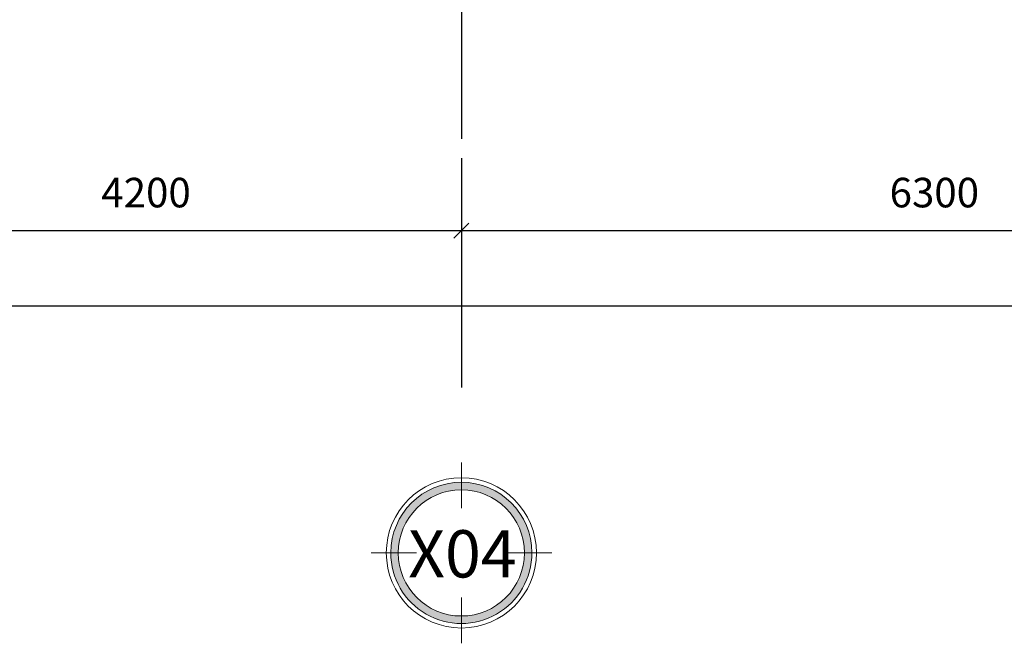
# Model space of a CAD drawing. Units: millimetres. Extents: x -2265333 to 5231733, y -1494368 to 1420046.
# Drawn here: x -2249055 to -2242498, y -1494368 to -1490218 of the extents above; entities that cross this region are included whole.
import ezdxf

# ---------------------------------------------------------------- set-up
doc = ezdxf.new("R2010")
doc.units = ezdxf.units.MM
doc.header["$LTSCALE"] = 150
doc.header["$MEASUREMENT"] = 0
doc.header["$PDMODE"] = 3
doc.linetypes.add('Xref-CEILING-1F-Rev.08$0$GẠCH CHẤM', pattern=[16, 0, -2, 12, -2])
doc.layers.get('0').update_dxf_attribs({"linetype": 'CONTINUOUS'})
doc.layers.get('Defpoints').update_dxf_attribs({"color": 8, "linetype": 'CONTINUOUS'})
doc.layers.add('Ac2d_SSO', color=102, linetype='CONTINUOUS')
doc.layers.add('Xref-CEILING-1F-Rev.08$0$15_TD_AR_symbol', color=137, linetype='CONTINUOUS', lineweight=5)
doc.styles.add('Xref-CEILING-1F-Rev.08$0$Arial Narrow', font='ARIALN_0.TTF', dxfattribs={"height": 314.650456})
doc.styles.add('Xref-CEILING-1F-Rev.08$0$Arial Narrow_B', font='ARIALNB_0.TTF', dxfattribs={"height": 196.625767})
doc.dimstyles.new('Xref-CEILING-1F-Rev.08$0$DIMENSION', dxfattribs={"dimscale": 304.8, "dimtxt": 200, "dimasz": 0.328084, "dimexe": 0.393701, "dimexo": 0.0625, "dimgap": 0.5, "dimtad": 1, "dimdec": 0, "dimzin": 0, "dimdsep": 46, "dimtxsty": 'Xref-CEILING-1F-Rev.08$0$Arial Narrow_B', "dimblk1": 'Xref-CEILING-1F-Rev.08$0$_Oblique', "dimblk2": 'Xref-CEILING-1F-Rev.08$0$_Oblique', "dimsah": 1, "dimcen": 0.09, "dimdle": 0.393701, "dimazin": 0, "dimtfac": 1, "dimtdec": 0, "dimtix": 1, "dimtmove": 0, "dimatfit": 3, "dimfxl": 1, "dimtvp": 1, "dimtolj": 1, "dimtzin": 0, "dimarcsym": 0})

# ---------------------------------------------------------------- blocks, each defined once
blk = doc.blocks.new('Xref-CEILING-1F-Rev.08$0$Grid - KÝ HIỆU _-1st FLOOR0')
at = {"layer": 'Xref-CEILING-1F-Rev.08$0$15_TD_AR_symbol'}
h = blk.add_hatch(color=8, dxfattribs=at)
edge = h.paths.add_edge_path(flags=0)
edge.add_arc((0, 5), 4.7, 0, 180)
edge.add_arc((0, 5), 4.7, 180, 360)
edge = h.paths.add_edge_path(flags=0)
edge.add_arc((0, 5), 4.2, 180, 360)
edge.add_arc((0, 5), 4.2, 360, 540)
at = {"layer": 'Xref-CEILING-1F-Rev.08$0$15_TD_AR_symbol', "color": 8}
for p, q in [((0, 7.977), (0, 11.016)), ((-2.977, 5), (-6.016, 5)), ((2.977, 5), (6.016, 5)), ((0, 2.023), (0, -1.016))]:
    blk.add_line(p, q, dxfattribs=at)
for radius in [5, 4.2]:
    blk.add_circle((0, 5), radius, dxfattribs=at)
for radius, start, end in [(4.7, 360, 180), (4.2, 0, 180), (4.7, 180, 360), (4.2, 180, 0)]:
    blk.add_arc((0, 5), radius, start, end, dxfattribs=at)
blk = doc.blocks.new('Xref-CEILING-1F-Rev.08$0$_Oblique')
at = {"color": 0, "linetype": 'ByBlock', "lineweight": -2}
blk.add_line((-0.5, -0.5), (0.5, 0.5), dxfattribs=at)
blk = doc.blocks.new('*D844')
at = {"color": 0, "lineweight": -2}
for p, q in [((-27809.7, -11188.9), (-27809.7, -11789.9)), ((26790.3, -11188.9), (26790.3, -11789.9)), ((-27929.7, -11669.9), (26910.3, -11669.9))]:
    blk.add_line(p, q, dxfattribs=at)
at = {"layer": 'Defpoints', "color": 0, "lineweight": 20}
for p in [(-27809.7, -11169.9), (26790.3, -11169.9), (26790.3, -11669.9)]:
    blk.add_point(p, dxfattribs=at)
at = {"color": 0, "lineweight": -2, "xscale": 100, "yscale": 100, "zscale": 100, "rotation": 180}
blk.add_blockref('Xref-CEILING-1F-Rev.08$0$_Oblique', (-27809.7, -11669.9), dxfattribs=at)
at = {"color": 0, "lineweight": -2, "xscale": 100, "yscale": 100, "zscale": 100}
blk.add_blockref('Xref-CEILING-1F-Rev.08$0$_Oblique', (26790.3, -11669.9), dxfattribs=at)
at = {"color": 0, "insert": (-509.7, -11417.1), "char_height": 196.63, "attachment_point": 5, "style": 'Xref-CEILING-1F-Rev.08$0$Arial Narrow_B'}
blk.add_mtext('\\A1;54600', dxfattribs=at)
blk = doc.blocks.new('*D847')
at = {"color": 0, "lineweight": -2}
for p, q in [((-19409.7, -10688.9), (-19409.7, -11289.9)), ((-15209.7, -10688.9), (-15209.7, -11289.9)), ((-19529.7, -11169.9), (-15089.7, -11169.9))]:
    blk.add_line(p, q, dxfattribs=at)
at = {"layer": 'Defpoints', "color": 0, "lineweight": 20}
for p in [(-19409.7, -10669.9), (-15209.7, -10669.9), (-15209.7, -11169.9)]:
    blk.add_point(p, dxfattribs=at)
at = {"color": 0, "lineweight": -2, "xscale": 100, "yscale": 100, "zscale": 100, "rotation": 180}
blk.add_blockref('Xref-CEILING-1F-Rev.08$0$_Oblique', (-19409.7, -11169.9), dxfattribs=at)
at = {"color": 0, "lineweight": -2, "xscale": 100, "yscale": 100, "zscale": 100}
blk.add_blockref('Xref-CEILING-1F-Rev.08$0$_Oblique', (-15209.7, -11169.9), dxfattribs=at)
at = {"color": 0, "insert": (-17309.7, -10917.1), "char_height": 196.63, "attachment_point": 5, "style": 'Xref-CEILING-1F-Rev.08$0$Arial Narrow_B'}
blk.add_mtext('\\A1;4200', dxfattribs=at)
blk = doc.blocks.new('*D848')
at = {"color": 0, "lineweight": -2}
for p, q in [((-15209.7, -10688.9), (-15209.7, -11289.9)), ((-8909.7, -10688.9), (-8909.7, -11289.9)), ((-15329.7, -11169.9), (-8789.7, -11169.9))]:
    blk.add_line(p, q, dxfattribs=at)
at = {"layer": 'Defpoints', "color": 0, "lineweight": 20}
for p in [(-15209.7, -10669.9), (-8909.7, -10669.9), (-8909.7, -11169.9)]:
    blk.add_point(p, dxfattribs=at)
at = {"color": 0, "lineweight": -2, "xscale": 100, "yscale": 100, "zscale": 100, "rotation": 180}
blk.add_blockref('Xref-CEILING-1F-Rev.08$0$_Oblique', (-15209.7, -11169.9), dxfattribs=at)
at = {"color": 0, "lineweight": -2, "xscale": 100, "yscale": 100, "zscale": 100}
blk.add_blockref('Xref-CEILING-1F-Rev.08$0$_Oblique', (-8909.7, -11169.9), dxfattribs=at)
at = {"color": 0, "insert": (-12059.7, -10917.1), "char_height": 196.63, "attachment_point": 5, "style": 'Xref-CEILING-1F-Rev.08$0$Arial Narrow_B'}
blk.add_mtext('\\A1;6300', dxfattribs=at)
blk = doc.blocks.new('Xref-CEILING-1F-Rev.08')
at = {"color": 8, "linetype": 'Xref-CEILING-1F-Rev.08$0$GẠCH CHẤM'}
blk.add_line((-15209.7, -8459.8), (-15209.7, -12213.2), dxfattribs=at)
at = {"color": 8, "xscale": 100, "yscale": 100, "zscale": 100, "rotation": 180}
blk.add_blockref('Xref-CEILING-1F-Rev.08$0$Grid - KÝ HIỆU _-1st FLOOR0', (-15209.7, -12814.8), dxfattribs=at)
at = {"color": 8, "insert": (-15203.1, -13163.9), "char_height": 314.65, "width": 764.16, "attachment_point": 2, "line_spacing_factor": 0.968573, "style": 'Xref-CEILING-1F-Rev.08$0$Arial Narrow'}
blk.add_mtext('X04', dxfattribs=at)
at = {"color": 8}
for base, p1, p2, override, picture, middle in [((-15209.7, -11169.9), (-19409.7, -10669.9), (-15209.7, -10669.9), {"dimpost": '<>', "dimfxl": 4200}, '*D847', (-17309.7, -10917.1)), ((-8909.7, -11169.9), (-15209.7, -10669.9), (-8909.7, -10669.9), {"dimpost": '<>', "dimfxl": 6300}, '*D848', (-12059.7, -10917.1)), ((26790.3, -11669.9), (-27809.7, -11169.9), (26790.3, -11169.9), {"dimpost": '<>', "dimfxl": 54600}, '*D844', (-509.7, -11417.1))]:
    dim = blk.add_linear_dim(base=base, p1=p1, p2=p2, dimstyle='Xref-CEILING-1F-Rev.08$0$DIMENSION', override=override, dxfattribs=at)
    dim.commit()
    dim.dimension.update_dxf_attribs({"geometry": picture, "text_midpoint": middle})

msp = doc.modelspace()

# ---------------------------------------------------------------- block references
at = {"layer": 'Ac2d_SSO'}
msp.add_blockref('Xref-CEILING-1F-Rev.08', (-2230904.1, -1480451.6), dxfattribs=at)

doc.saveas('drawing.dxf')
